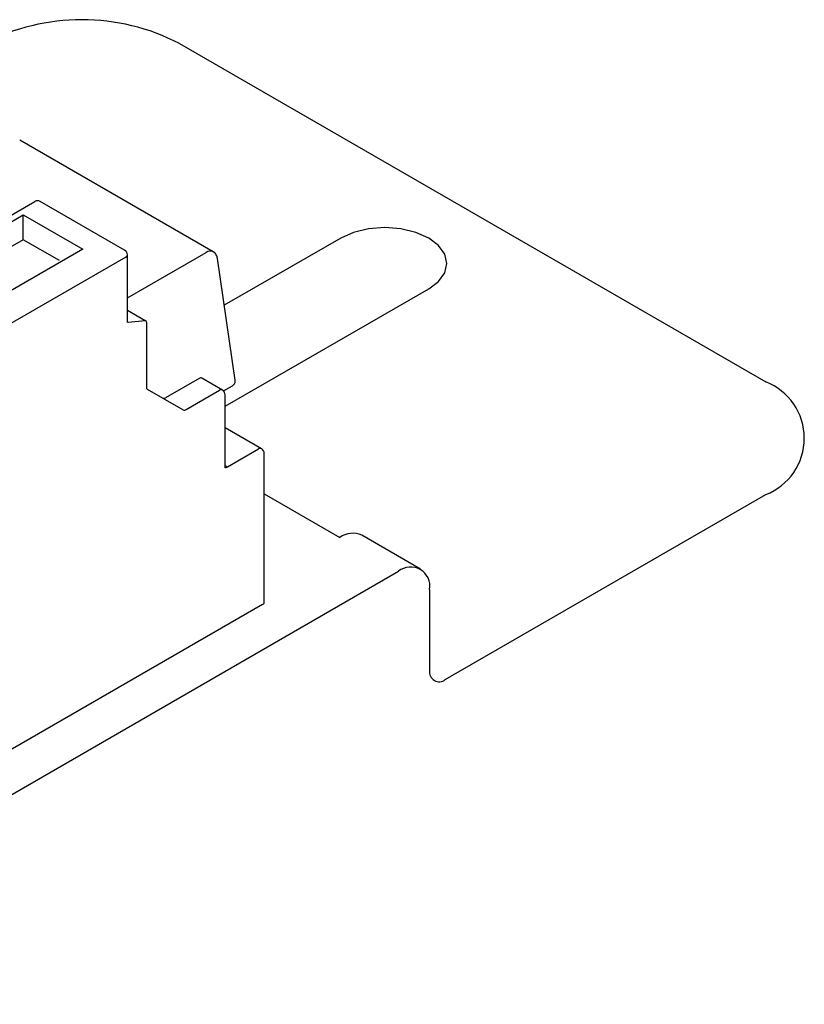
# Model space of a CAD drawing. Units: millimetres. Extents: x 700.2 to 780.3, y 764.5 to 821.
# Drawn here: x 715.3 to 723, y 787.8 to 797.3 of the extents above; entities that cross this region are included whole.
import ezdxf

# ---------------------------------------------------------------- set-up
doc = ezdxf.new("R2010")
doc.units = ezdxf.units.MM

msp = doc.modelspace()

# ---------------------------------------------------------------- linework, layer by layer
for p, q in [((716.8866, 797.0909), (722.5795, 793.8044)), ((717.2138, 795.0685), (715.3352, 796.153)), ((715.1012, 795.3381), (715.4807, 795.5572)), ((716.3536, 795.0842), (715.5344, 795.5572)), ((715.1692, 795.3116), (715.3685, 795.4266)), ((715.3685, 795.4266), (715.9473, 795.0925)), ((715.3685, 795.339), (715.3685, 795.4266)), ((715.3685, 795.2038), (715.3685, 795.339)), ((715.3685, 795.1856), (715.3685, 795.2038)), ((718.4521, 795.2012), (717.3217, 794.5486)), ((715.3685, 795.1856), (715.1692, 795.0706)), ((715.7195, 794.983), (715.3685, 795.1856)), ((715.9473, 795.0925), (714.9984, 794.5448)), ((716.3647, 795.0158), (715.0554, 794.26)), ((716.3805, 794.6195), (717.1468, 795.0618)), ((716.3805, 794.3881), (716.3805, 795.0377)), ((717.4268, 793.82), (717.2561, 795.0024)), ((717.3293, 793.567), (719.3061, 794.7082)), ((716.3805, 794.5027), (716.5545, 794.4022)), ((716.3805, 794.3878), (716.3886, 794.3831)), ((716.3886, 794.3831), (716.5545, 794.4022)), ((716.5702, 793.7411), (716.5702, 794.3716)), ((717.0763, 793.8379), (716.7505, 793.6498)), ((717.3024, 793.7255), (717.1032, 793.8405)), ((717.3144, 793.7161), (717.4005, 793.7658)), ((716.5717, 793.7349), (716.9229, 793.5321)), ((716.9497, 793.5348), (717.2756, 793.7229)), ((717.3293, 792.9778), (717.3293, 793.679)), ((717.682, 793.1557), (717.3293, 793.3593)), ((717.3515, 792.9778), (717.6551, 793.1531)), ((717.7088, 791.663), (717.7088, 793.1093)), ((717.3293, 792.9906), (717.3515, 792.9778)), ((717.7088, 792.7165), (718.4426, 792.2929)), ((719.4674, 790.9124), (722.5795, 792.709)), ((719.2266, 791.9855), (718.6573, 792.3142)), ((711.725, 787.7576), (719.0119, 791.9643)), ((719.3156, 791.7889), (719.3156, 791)), ((717.6931, 791.6411), (712.2848, 788.519))]:
    msp.add_line(p, q)
at = {"flags": 128}
for points in [[(719.3061, 794.7082), (719.402, 794.7804), (719.4623, 794.8645), (719.4829, 794.9547), (719.4623, 795.0449), (719.402, 795.129), (719.3061, 795.2012), (719.181, 795.2566), (719.0354, 795.2914), (718.8791, 795.3033), (718.7228, 795.2914), (718.5772, 795.2566), (718.4521, 795.2012)], [(716.3886, 794.3831), (716.3835, 794.383), (716.3803, 794.3836)]]:
    msp.add_lwpolyline(points, dxfattribs=at)
for centre, radius, start, end in [((715.9378, 795.2697), 2.0535, 62.48054, 117.51946), ((715.5076, 795.5107), 0.0537, 60.00269, 119.99731), ((716.3268, 795.0377), 0.0537, 0, 60.00269), ((716.3536, 795.0404), 0.027, 294.37466, 354.3052), ((717.1859, 795.0091), 0.0656, 65.05498, 126.58764), ((717.0921, 793.8159), 0.027, 65.69288, 125.61758), ((717.3737, 793.8123), 0.0537, 299.99731, 0), ((717.3737, 793.8123), 0.0537, 0, 8.21266), ((722.3658, 793.2567), 0.5879, 291.31255, 68.68745), ((717.2913, 793.7009), 0.027, 65.69288, 125.61758), ((717.2756, 793.679), 0.0537, 0, 60.00269), ((716.7346, 793.6721), 0.0274, 248.5845, 305.36102), ((716.934, 793.5567), 0.027, 245.68605, 305.61817), ((717.6708, 793.1311), 0.027, 65.69288, 125.61758), ((717.6551, 793.1093), 0.0537, 0, 60.00269), ((717.3351, 793.0018), 0.0291, 258.22562, 304.44511), ((718.5684, 792.1173), 0.216, 65.69288, 125.61758), ((719.1305, 791.8189), 0.1875, 350.78596, 129.20329), ((717.6819, 791.6657), 0.027, 294.37466, 354.3052), ((719.4081, 790.985), 0.0938, 170.78596, 309.20329)]:
    msp.add_arc(centre, radius, start, end)
msp.add_ellipse((716.5165, 794.3507), major_axis=(0.0428, 0.0481), ratio=0.67301, start_param=5.502486, end_param=6.421808)
for points, knots in [([(717.2561, 795.0024), (717.2528, 795.015), (717.2467, 795.0382), (717.2288, 795.0612), (717.2156, 795.0663), (717.2129, 795.0673)], [0, 0, 0, 0, 0.483041, 0.890501, 1, 1, 1, 1]), ([(716.381, 794.3809), (716.3811, 794.3807), (716.3816, 794.3799), (716.3805, 794.3837), (716.3805, 794.3874), (716.3805, 794.3881)], [0, 0, 0, 0, 0.281045, 0.870547, 1, 1, 1, 1]), ([(716.5709, 793.7339), (716.5709, 793.7337), (716.571, 793.7332), (716.5705, 793.7381), (716.5702, 793.7411)], [0, 0, 0, 0, 0.388709, 1, 1, 1, 1]), ([(717.3301, 792.9703), (717.33, 792.9704), (717.3298, 792.9706), (717.3294, 792.9755), (717.3293, 792.9778)], [0, 0, 0, 0, 0.529652, 1, 1, 1, 1])]:
    msp.add_open_spline(points, degree=3, knots=knots)

doc.saveas('drawing.dxf')
